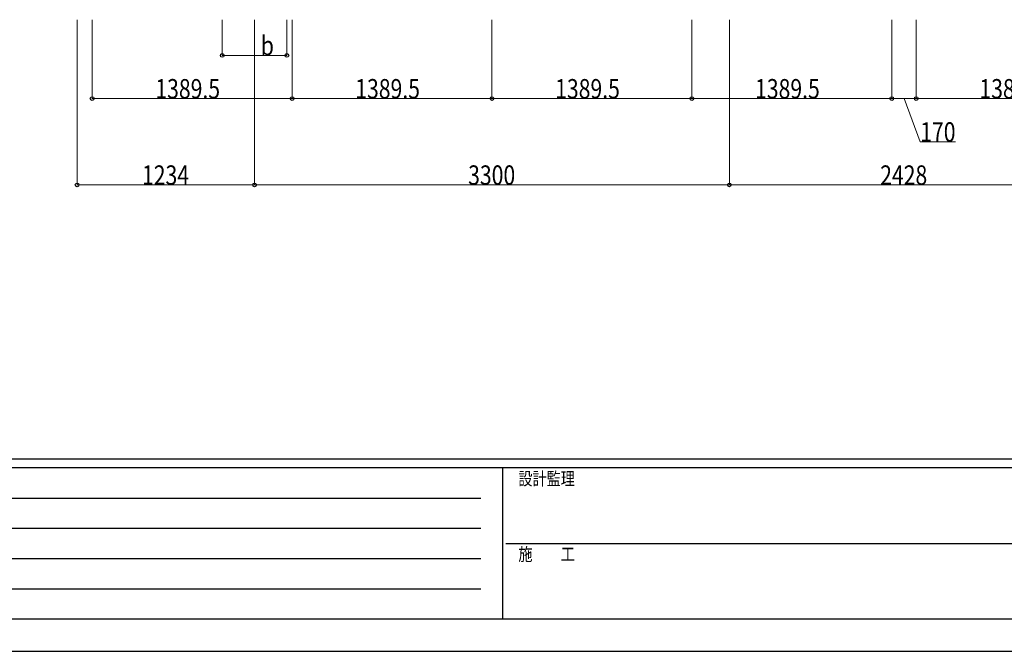
# Model space of a CAD drawing. Units: millimetres. Extents: x 0 to 25230, y 0 to 17820.
# Drawn here: x 5344 to 12188, y 0 to 4390 of the extents above; entities that cross this region are included whole.
import ezdxf

# ---------------------------------------------------------------- set-up
doc = ezdxf.new("R2010")
doc.units = ezdxf.units.MM
doc.layers.add('YKK_D', color=6, linetype='Continuous', lineweight=13)
doc.layers.add('YKK_ZWAK', color=7, linetype='Continuous', lineweight=30)
doc.styles.add('text-b', font='extslim2.shx', dxfattribs={"width": 0.8, "bigfont": 'extfont2.shx'})

msp = doc.modelspace()

# ---------------------------------------------------------------- linework, layer by layer
at = {"layer": 'YKK_D'}
for p, q in [((5742.7, 4389.7), (5742.7, 3240.1)), ((5847.7, 4389.7), (5847.7, 3840.1)), ((6751.5, 4389.7), (6751.5, 4140.1)), ((6976.7, 4389.7), (6976.7, 3240.1)), ((6976.7, 4389.7), (6976.7, 3240.1)), ((7201.5, 4389.7), (7201.5, 4140.1)), ((7237.2, 4389.7), (7237.2, 3840.1)), ((7237.2, 4389.7), (7237.2, 3840.1)), ((8626.7, 4389.7), (8626.7, 3840.1)), ((8626.7, 4389.7), (8626.7, 3840.1)), ((10016.2, 4389.7), (10016.2, 3840.1)), ((10016.2, 4389.7), (10016.2, 3840.1)), ((10276.7, 4389.7), (10276.7, 3240.1)), ((10276.7, 4389.7), (10276.7, 3240.1)), ((11405.7, 4389.7), (11405.7, 3840.1)), ((11405.7, 4389.7), (11405.7, 3840.1)), ((11575.7, 4389.7), (11575.7, 3840.1)), ((11575.7, 4389.7), (11575.7, 3840.1)), ((6751.5, 4141.1), (7201.5, 4141.1)), ((5847.7, 3841.1), (7237.2, 3841.1)), ((8626.7, 3841.1), (7237.2, 3841.1)), ((10016.2, 3841.1), (8626.7, 3841.1)), ((11405.7, 3841.1), (10016.2, 3841.1)), ((11405.7, 3841.1), (11575.7, 3841.1)), ((11490.7, 3841.1), (11602.5, 3541.1)), ((11575.7, 3841.1), (12965.2, 3841.1)), ((11602.5, 3541.1), (11849.3, 3541.1)), ((6976.7, 3241.1), (5742.7, 3241.1)), ((6976.7, 3241.1), (10276.7, 3241.1)), ((12704.7, 3241.1), (10276.7, 3241.1))]:
    msp.add_line(p, q, dxfattribs=at)
at = {"layer": 'YKK_D', "linetype": 'ByBlock', "lineweight": -2}
for centre in [(6751.5, 4141.1), (7201.5, 4141.1), (5847.7, 3841.1), (7237.2, 3841.1), (7237.2, 3841.1), (8626.7, 3841.1), (8626.7, 3841.1), (10016.2, 3841.1), (10016.2, 3841.1), (11405.7, 3841.1), (11405.7, 3841.1), (11575.7, 3841.1), (11575.7, 3841.1), (5742.7, 3241.1), (6976.7, 3241.1), (6976.7, 3241.1), (10276.7, 3241.1), (10276.7, 3241.1)]:
    msp.add_circle(centre, 12.8, dxfattribs=at)
at = {"layer": 'YKK_ZWAK'}
for p, q in [((24300.1, 1335), (900.1, 1335)), ((8700.1, 1275), (900.1, 1275)), ((8700.1, 1275), (8700.1, 225)), ((12600.1, 1275), (8700.1, 1275)), ((1027.6, 1065), (8550.1, 1065)), ((1027.6, 855), (8550.1, 855)), ((8722.6, 750), (12600.1, 750)), ((1027.6, 645), (8550.1, 645)), ((1027.6, 435), (8550.1, 435)), ((900.1, 225), (8700.1, 225)), ((8700.1, 225), (12600.1, 225)), ((0, 0), (25230, 0))]:
    msp.add_line(p, q, dxfattribs=at)

# ---------------------------------------------------------------- texts
at = {"layer": 'YKK_D', "style": 'text-b', "width": 0.8}
for s, p in [('b', (7020, 4142.1)), ('1389.5', (6286.9, 3842.1)), ('1389.5', (7676.4, 3842.1)), ('1389.5', (9065.9, 3842.1)), ('1389.5', (10455.4, 3842.1)), ('1389.5', (12014.9, 3842.1)), ('170', (11603.5, 3542.1)), ('1234', (6194.1, 3242.1)), ('3300', (8461.1, 3242.1)), ('2428', (11325.1, 3242.1))]:
    msp.add_text(s, height=135, dxfattribs=at).set_placement(p)
at = {"layer": 'YKK_ZWAK', "style": 'text-b', "width": 0.8}
for s, p in [('設計監理', (8810.1, 1155)), ('施\u3000\u3000工', (8810.1, 630))]:
    msp.add_text(s, height=90, dxfattribs=at).set_placement(p)

doc.saveas('drawing.dxf')
